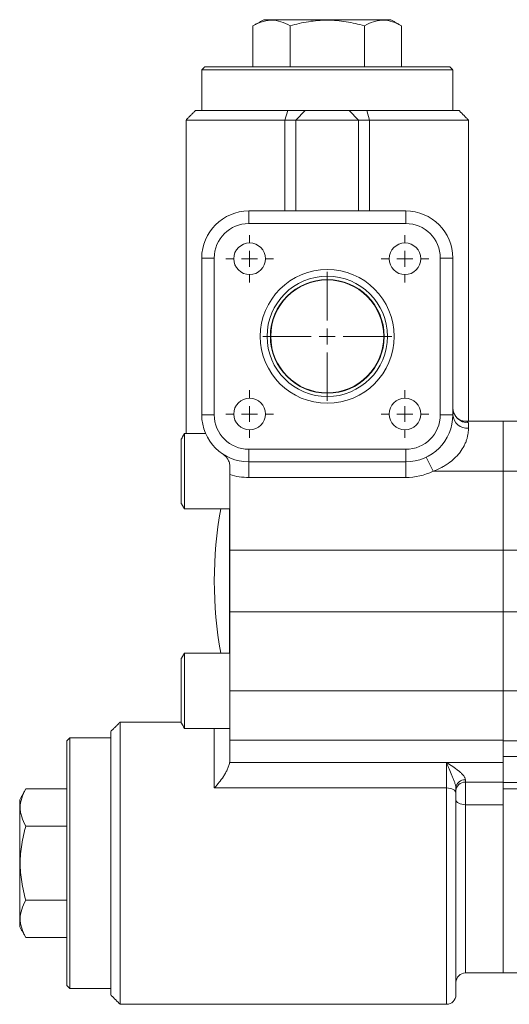
# Model space of a CAD drawing. Units: inches. Extents: x 1.4 to 16.2, y 4.1 to 7.6.
# Drawn here: x 8.4 to 9.9, y 4.5 to 7.6 of the extents above; entities that cross this region are included whole.
import ezdxf

# ---------------------------------------------------------------- set-up
doc = ezdxf.new("R2010")
doc.units = ezdxf.units.IN
doc.header["$MEASUREMENT"] = 0

# ---------------------------------------------------------------- blocks, each defined once
blk = doc.blocks.new('SW_CENTERMARKSYMBOL_31')
at = {"color": 0, "linetype": 'Continuous', "lineweight": 0}
for p, q in [((0, 0.05), (0, 0.2022)), ((-0.05, 0), (-0.2022, 0)), ((0, 0), (-0.025, 0)), ((0, 0), (0, 0.025)), ((0, 0), (0, -0.025)), ((0, 0), (0.025, 0)), ((0.05, 0), (0.2022, 0)), ((0, -0.05), (0, -0.2022))]:
    blk.add_line(p, q, dxfattribs=at)
blk = doc.blocks.new('SW_CENTERMARKSYMBOL_32')
at = {"color": 0, "linetype": 'Continuous', "lineweight": 0}
for p, q in [((0, 0.05), (0, 0.0747)), ((-0.05, 0), (-0.0747, 0)), ((0, 0), (-0.025, 0)), ((0, 0), (0, 0.025)), ((0, 0), (0, -0.025)), ((0, 0), (0.025, 0)), ((0.05, 0), (0.0747, 0)), ((0, -0.05), (0, -0.0747))]:
    blk.add_line(p, q, dxfattribs=at)
blk = doc.blocks.new('SW_CENTERMARKSYMBOL_33')
at = {"color": 0, "linetype": 'Continuous', "lineweight": 0}
for p, q in [((0, 0.05), (0, 0.0747)), ((-0.05, 0), (-0.0747, 0)), ((0, 0), (-0.025, 0)), ((0, 0), (0, 0.025)), ((0, 0), (0, -0.025)), ((0, 0), (0.025, 0)), ((0.05, 0), (0.0747, 0)), ((0, -0.05), (0, -0.0747))]:
    blk.add_line(p, q, dxfattribs=at)
blk = doc.blocks.new('SW_CENTERMARKSYMBOL_34')
at = {"color": 0, "linetype": 'Continuous', "lineweight": 0}
for p, q in [((0, 0.05), (0, 0.0747)), ((-0.05, 0), (-0.0747, 0)), ((0, 0), (-0.025, 0)), ((0, 0), (0, 0.025)), ((0, 0), (0, -0.025)), ((0, 0), (0.025, 0)), ((0.05, 0), (0.0747, 0)), ((0, -0.05), (0, -0.0747))]:
    blk.add_line(p, q, dxfattribs=at)
blk = doc.blocks.new('SW_CENTERMARKSYMBOL_35')
at = {"color": 0, "linetype": 'Continuous', "lineweight": 0}
for p, q in [((0, 0.05), (0, 0.0747)), ((-0.05, 0), (-0.0747, 0)), ((0, 0), (-0.025, 0)), ((0, 0), (0, 0.025)), ((0, 0), (0, -0.025)), ((0, 0), (0.025, 0)), ((0.05, 0), (0.0747, 0)), ((0, -0.05), (0, -0.0747))]:
    blk.add_line(p, q, dxfattribs=at)

msp = doc.modelspace()

# ---------------------------------------------------------------- linework, layer by layer
at = {"color": 7, "linetype": 'Continuous', "lineweight": 15}
for p, q in [((9.5586, 7.6142), (9.16, 7.6142)), ((9.1263, 7.5948), (9.1263, 7.4666)), ((9.2428, 7.5948), (9.2428, 7.4666)), ((9.4758, 7.5948), (9.4758, 7.4666)), ((9.5923, 7.5948), (9.5923, 7.4666)), ((9.753, 7.4567), (8.9656, 7.4567)), ((8.9754, 7.4666), (9.7432, 7.4666)), ((8.9459, 7.3288), (9.2353, 7.3288)), ((9.2353, 7.3288), (9.2264, 7.2993)), ((9.2353, 7.3288), (9.2904, 7.3288)), ((9.2904, 7.3288), (9.2609, 7.2993)), ((9.2904, 7.3288), (9.4282, 7.3288)), ((9.4282, 7.3288), (9.4577, 7.2993)), ((9.4282, 7.3288), (9.4833, 7.3288)), ((9.4833, 7.3288), (9.4922, 7.2993)), ((9.4833, 7.3288), (9.7727, 7.3288)), ((9.2264, 7.2993), (8.9164, 7.2993)), ((9.2609, 7.2993), (9.2264, 7.2993)), ((9.2264, 7.0138), (9.2264, 7.2993)), ((9.2609, 7.0138), (9.2609, 7.2993)), ((9.4577, 7.2993), (9.2609, 7.2993)), ((9.4577, 7.0138), (9.4577, 7.2993)), ((9.4922, 7.2993), (9.4577, 7.2993)), ((9.4922, 7.0138), (9.4922, 7.2993)), ((9.8022, 7.2993), (9.4922, 7.2993)), ((9.1132, 7.0138), (9.6054, 7.0138)), ((9.1132, 6.9745), (9.1132, 7.0138)), ((9.6054, 7.0138), (9.6054, 6.9745)), ((9.6054, 6.9745), (9.1132, 6.9745)), ((9.005, 6.8662), (8.9656, 6.8662)), ((8.9656, 6.3741), (8.9656, 6.8662)), ((9.005, 6.8662), (9.005, 6.3741)), ((9.753, 6.8662), (9.7136, 6.8662)), ((9.7136, 6.3741), (9.7136, 6.8662)), ((9.753, 6.8662), (9.753, 6.3741)), ((9.005, 6.3741), (8.9656, 6.3741)), ((9.753, 6.3741), (9.7136, 6.3741)), ((9.8022, 6.3319), (9.8022, 6.3489)), ((9.9105, 6.3544), (9.9105, 6.1969)), ((9.9105, 6.3544), (9.9105, 6.1969)), ((8.9115, 6.315), (8.9115, 6.1969)), ((8.9016, 6.1969), (8.9016, 6.298)), ((9.1132, 6.2658), (9.6054, 6.2658)), ((9.1132, 6.2658), (9.1132, 6.2264)), ((9.6054, 6.2264), (9.6054, 6.2658)), ((9.6054, 6.2264), (9.1132, 6.2264)), ((9.1132, 6.1772), (9.1132, 6.2264)), ((9.6054, 6.1772), (9.6054, 6.2264)), ((9.6697, 6.2412), (9.6912, 6.1969)), ((8.9016, 6.0958), (8.9016, 6.1969)), ((8.9115, 6.1969), (8.9115, 6.0788)), ((9.0542, 6.1863), (9.0542, 5.9492)), ((9.6912, 6.1969), (9.9105, 6.1969)), ((10.1369, 6.1969), (9.9105, 6.1969)), ((9.9105, 6.1969), (9.9105, 5.9492)), ((9.9105, 6.1969), (9.9105, 5.9492)), ((9.1132, 6.1772), (9.6054, 6.1772)), ((9.0542, 5.9492), (9.0542, 5.7556)), ((9.0542, 5.9492), (9.9105, 5.9492)), ((9.9105, 5.9492), (9.9105, 5.7556)), ((10.1369, 5.9492), (9.9105, 5.9492)), ((9.9105, 5.9492), (9.9105, 5.7556)), ((9.0542, 5.7556), (9.9105, 5.7556)), ((9.0542, 5.7556), (9.0542, 5.5079)), ((10.1369, 5.7556), (9.9105, 5.7556)), ((9.9105, 5.7556), (9.9105, 5.5079)), ((9.9105, 5.7556), (9.9105, 5.5079)), ((8.9115, 5.626), (8.9115, 5.5079)), ((8.9016, 5.5079), (8.9016, 5.609)), ((8.9016, 5.4069), (8.9016, 5.5079)), ((8.9115, 5.5079), (8.9115, 5.3898)), ((9.0542, 5.5079), (9.9105, 5.5079)), ((9.0542, 5.5079), (9.0542, 5.3524)), ((10.1369, 5.5079), (9.9105, 5.5079)), ((9.9105, 5.5079), (9.9105, 5.3524)), ((9.9105, 5.5079), (9.9105, 5.3524)), ((8.7097, 5.4095), (8.7097, 4.5237)), ((8.6802, 4.5532), (8.6802, 5.38)), ((9.005, 5.2027), (9.005, 5.3898)), ((8.5424, 4.5827), (8.5424, 5.3504)), ((8.5522, 5.3603), (8.5522, 4.5729)), ((9.0542, 5.3524), (9.9105, 5.3524)), ((9.0542, 5.3524), (9.0542, 5.2938)), ((9.9105, 5.3524), (9.9105, 5.2822)), ((10.1369, 5.3504), (9.9105, 5.3504)), ((10.1395, 5.3012), (9.9105, 5.3012)), ((9.053, 5.2822), (9.7333, 5.2822)), ((9.7333, 5.2822), (9.9105, 5.2822)), ((9.7333, 5.2027), (9.7333, 5.2822)), ((9.9105, 5.2822), (9.9105, 5.2207)), ((9.7924, 5.228), (9.7924, 5.2207)), ((8.4142, 5.1996), (8.5424, 5.1996)), ((9.005, 5.2027), (9.7333, 5.2027)), ((9.7333, 4.5237), (9.7333, 5.2027)), ((9.7629, 5.2036), (9.7629, 5.1869)), ((9.7924, 5.2207), (9.9105, 5.2207)), ((9.7924, 5.2207), (9.7924, 5.1502)), ((9.9105, 5.2207), (9.9105, 5.1502)), ((10.1578, 5.2194), (9.9105, 5.2194)), ((10.1552, 5.1995), (9.9105, 5.1995)), ((8.3947, 5.1659), (8.3947, 4.7673)), ((9.7629, 5.1869), (9.7629, 4.5532)), ((9.7924, 5.1502), (9.9105, 5.1502)), ((9.7924, 5.1502), (9.7924, 4.6221)), ((9.9105, 5.1502), (9.9105, 4.6221)), ((9.9105, 5.1502), (9.9105, 4.6221)), ((8.4142, 5.0831), (8.5424, 5.0831)), ((8.4142, 4.8501), (8.5424, 4.8501)), ((8.4142, 4.7336), (8.5424, 4.7336))]:
    msp.add_line(p, q, dxfattribs=at)
at = {"color": 7, "linetype": 'Continuous', "lineweight": 15, "flags": 128}
for points in [[(9.9105, 6.2953), (9.9105, 6.2953)], [(9.7333, 5.2027), (9.7391, 5.2024), (9.7446, 5.2015), (9.7497, 5.2), (9.7542, 5.1981), (9.7579, 5.1957), (9.7606, 5.1929), (9.7623, 5.19), (9.7629, 5.1869)], [(9.7924, 5.1502), (9.7866, 5.1505), (9.7811, 5.1514), (9.776, 5.1529), (9.7715, 5.1548), (9.7678, 5.1572), (9.7651, 5.1599), (9.7634, 5.1629), (9.7629, 5.1659)]]:
    msp.add_lwpolyline(points, dxfattribs=at)
at = {"color": 7, "linetype": 'Continuous', "lineweight": 15}
for centre, radius in [((9.1157, 6.8637), 0.0497), ((9.6029, 6.8637), 0.0497), ((9.3593, 6.6201), 0.21), ((9.3593, 6.6201), 0.1888), ((9.3593, 6.6201), 0.1785), ((9.3593, 6.6201), 0.1772), ((9.1157, 6.3765), 0.0497), ((9.6029, 6.3765), 0.0497)]:
    msp.add_circle(centre, radius, dxfattribs=at)
for centre, radius, start, end in [((9.1132, 6.8662), 0.1476, 90, 180), ((9.6054, 6.8662), 0.1476, 0, 90), ((9.1132, 6.8662), 0.1083, 90, 180), ((9.6054, 6.8662), 0.1083, 0, 90), ((9.1132, 6.3741), 0.1476, 180, 270), ((9.1132, 6.3741), 0.1083, 180, 270), ((9.6054, 6.3741), 0.1083, 270, 0), ((9.6054, 6.3741), 0.1476, 270, 0), ((9.8014, 6.3973), 0.0484, 181.0357, 270.9996), ((9.799, 6.3779), 0.0461, 184.7377, 274.0597), ((9.1132, 6.3741), 0.1969, 252.5424, 270), ((9.6054, 6.3741), 0.1969, 270, 295.8419), ((10.2845, 5.8524), 1.2795, 169.8094, 190.1906), ((9.79, 5.2008), 0.0273, 85.0786, 174.0389), ((9.791, 5.1926), 0.0282, 87.1487, 176.8319), ((9.7924, 4.5926), 0.0295, 90, 180), ((9.7333, 4.5532), 0.0295, 270, 0)]:
    msp.add_arc(centre, radius, start, end, dxfattribs=at)
for points, degree in [([(9.16, 7.6142), (9.1263, 7.5948)], 1), ([(9.5923, 7.5948), (9.5586, 7.6142)], 1), ([(8.9754, 7.4666), (8.9656, 7.4567)], 1), ([(8.9656, 7.4567), (8.9656, 7.3288)], 1), ([(9.753, 7.4567), (9.7432, 7.4666)], 1), ([(9.753, 7.3288), (9.753, 7.4567)], 1), ([(8.9459, 7.3288), (8.9164, 7.2993)], 1), ([(9.8022, 7.2993), (9.7727, 7.3288)], 1), ([(8.9164, 7.2993), (8.9164, 6.315)], 1), ([(9.8022, 6.3544), (9.8022, 7.2993)], 1), ([(9.9105, 6.3544), (9.7854, 6.3544)], 1), ([(10.1369, 6.3544), (9.9105, 6.3544)], 1), ([(8.9115, 6.315), (8.9016, 6.298)], 1), ([(8.9779, 6.315), (8.9115, 6.315)], 1), ([(8.9016, 6.0958), (8.9115, 6.0788)], 1), ([(8.9115, 6.0788), (9.0542, 6.0788)], 1), ([(8.9115, 5.626), (8.9016, 5.609)], 1), ([(9.0542, 5.626), (8.9115, 5.626)], 1), ([(8.7097, 5.4095), (8.6802, 5.38)], 1), ([(8.9016, 5.4095), (8.7097, 5.4095)], 1), ([(8.9016, 5.4069), (8.9115, 5.3898)], 1), ([(8.9115, 5.3898), (9.0542, 5.3898)], 1), ([(8.5522, 5.3603), (8.5424, 5.3504)], 1), ([(8.6802, 5.3603), (8.5522, 5.3603)], 1), ([(9.0542, 5.2938), (9.0542, 5.29), (9.0538, 5.2861), (9.053, 5.2822)], 3), ([(8.4142, 5.1996), (8.3947, 5.1659)], 1), ([(8.3947, 4.7673), (8.4142, 4.7336)], 1), ([(9.7924, 4.6221), (9.9105, 4.6221)], 1), ([(9.9105, 4.6221), (9.9991, 4.6221)], 1), ([(8.5424, 4.5827), (8.5522, 4.5729)], 1), ([(8.5522, 4.5729), (8.6802, 4.5729)], 1), ([(8.6802, 4.5532), (8.7097, 4.5237)], 1), ([(8.7097, 4.5237), (9.7333, 4.5237)], 1)]:
    msp.add_open_spline(points, degree=degree, dxfattribs=at)
for points, knots in [([(9.2428, 7.5948), (9.2333, 7.6003), (9.2237, 7.6048), (9.2044, 7.6111), (9.1946, 7.6128), (9.1822, 7.6128), (9.1797, 7.6127), (9.1748, 7.6123), (9.1723, 7.612), (9.1649, 7.6107), (9.16, 7.6095), (9.1454, 7.6048), (9.1358, 7.6003), (9.1263, 7.5948)], [0, 0, 0, 0, 0.25, 0.25, 0.5, 0.5, 0.5625, 0.5625, 0.625, 0.625, 0.75, 0.75, 1, 1, 1, 1]), ([(9.2428, 7.5948), (9.2523, 7.5975), (9.2619, 7.6), (9.2812, 7.6045), (9.2909, 7.6064), (9.3201, 7.6111), (9.3396, 7.6128), (9.3692, 7.6128), (9.3791, 7.6124), (9.3989, 7.6107), (9.4087, 7.6095), (9.4379, 7.6047), (9.457, 7.6002), (9.4758, 7.5948)], [0, 0, 0, 0, 0.125, 0.125, 0.25, 0.25, 0.5, 0.5, 0.625, 0.625, 0.75, 0.75, 1, 1, 1, 1]), ([(9.5923, 7.5948), (9.5828, 7.6003), (9.5732, 7.6048), (9.5538, 7.6111), (9.5441, 7.6128), (9.5317, 7.6128), (9.5292, 7.6127), (9.5242, 7.6123), (9.5218, 7.612), (9.5144, 7.6107), (9.5095, 7.6095), (9.4949, 7.6048), (9.4853, 7.6003), (9.4758, 7.5948)], [0, 0, 0, 0, 0.25, 0.25, 0.5, 0.5, 0.5625, 0.5625, 0.625, 0.625, 0.75, 0.75, 1, 1, 1, 1]), ([(9.7853, 6.3543), (9.7854, 6.3542), (9.7857, 6.3542), (9.7837, 6.3545), (9.7787, 6.3561), (9.7715, 6.36), (9.7639, 6.3667), (9.7575, 6.376), (9.7535, 6.3864), (9.7533, 6.3936), (9.7532, 6.3967)], [0, 0, 0, 0, 0.031417, 0.117985, 0.219718, 0.364721, 0.518717, 0.680649, 0.861197, 1, 1, 1, 1]), ([(9.8022, 6.3489), (9.8017, 6.3501), (9.8011, 6.3518), (9.7955, 6.3537), (9.7897, 6.3544), (9.7826, 6.3543), (9.7814, 6.3543)], [0, 0, 0, 0, 0.338696, 0.462956, 0.910229, 1, 1, 1, 1]), ([(9.6912, 6.1969), (9.6994, 6.1999), (9.7075, 6.2035), (9.7193, 6.2095), (9.7231, 6.2116), (9.7308, 6.2162), (9.7345, 6.2186), (9.7453, 6.2261), (9.7521, 6.2316), (9.7615, 6.2405), (9.7645, 6.2435), (9.7703, 6.2499), (9.7731, 6.2532), (9.7807, 6.2633), (9.785, 6.2701), (9.7904, 6.2806), (9.792, 6.2841), (9.7948, 6.291), (9.796, 6.2944), (9.7981, 6.301), (9.7989, 6.3042), (9.8002, 6.3104), (9.8008, 6.3135), (9.802, 6.3222), (9.8022, 6.3273), (9.8022, 6.3319)], [0, 0, 0, 0, 0.125, 0.125, 0.1875, 0.1875, 0.25, 0.25, 0.375, 0.375, 0.4375, 0.4375, 0.5, 0.5, 0.625, 0.625, 0.6875, 0.6875, 0.75, 0.75, 0.8125, 0.8125, 0.875, 0.875, 1, 1, 1, 1]), ([(9.0542, 6.2097), (9.0542, 6.2147), (9.0534, 6.2192), (9.0516, 6.2256), (9.0509, 6.2276), (9.0492, 6.2313), (9.0483, 6.2331), (9.0453, 6.2382), (9.043, 6.2412), (9.0391, 6.2451), (9.0378, 6.2464), (9.0357, 6.2481), (9.035, 6.2487), (9.0335, 6.2498), (9.0328, 6.2503), (9.032, 6.2508)], [0, 0, 0, 0, 0.25, 0.25, 0.375, 0.375, 0.5, 0.5, 0.75, 0.75, 0.875, 0.875, 0.9375, 0.9375, 1, 1, 1, 1]), ([(9.0542, 6.2097), (9.0542, 6.2079), (9.0542, 6.206), (9.0542, 6.2022), (9.0542, 6.2002), (9.0542, 6.1943), (9.0542, 6.1903), (9.0542, 6.1863)], [0, 0, 0, 0, 0.25, 0.25, 0.5, 0.5, 1, 1, 1, 1]), ([(9.0524, 5.626), (9.0524, 5.6275), (9.0524, 5.6384), (9.0524, 5.6617), (9.0524, 5.6956), (9.0524, 5.7322), (9.0524, 5.7631), (9.0524, 5.7869), (9.0524, 5.803), (9.0524, 5.8193), (9.0524, 5.8358), (9.0524, 5.8597), (9.0524, 5.8928), (9.0524, 5.9363), (9.0525, 5.9739), (9.0525, 6.0006), (9.0525, 6.0174), (9.0526, 6.0334), (9.0526, 6.0527), (9.0526, 6.0684), (9.0527, 6.077), (9.0527, 6.0788)], [0, 0, 0, 0, 0.012646, 0.091529, 0.171391, 0.252231, 0.33405, 0.367067, 0.400241, 0.433572, 0.46706, 0.500704, 0.578911, 0.668051, 0.768148, 0.817664, 0.845532, 0.882721, 0.929239, 0.985098, 1, 1, 1, 1]), ([(9.053, 5.2822), (9.0522, 5.2784), (9.0512, 5.2746), (9.0486, 5.2671), (9.0471, 5.2634), (9.0437, 5.256), (9.0418, 5.2524), (9.0379, 5.2455), (9.0358, 5.2421), (9.0293, 5.2321), (9.0245, 5.2257), (9.0173, 5.2167), (9.0149, 5.2138), (9.0112, 5.2095), (9.0099, 5.2081), (9.0075, 5.2054), (9.0062, 5.204), (9.005, 5.2027)], [0, 0, 0, 0, 0.125, 0.125, 0.25, 0.25, 0.375, 0.375, 0.5, 0.5, 0.75, 0.75, 0.875, 0.875, 0.9375, 0.9375, 1, 1, 1, 1]), ([(9.7629, 5.2036), (9.7629, 5.2062), (9.7623, 5.2092), (9.7605, 5.2155), (9.7593, 5.2188), (9.7568, 5.2254), (9.7555, 5.2287), (9.7527, 5.2355), (9.7513, 5.2388), (9.7471, 5.2489), (9.7443, 5.2556), (9.7402, 5.2657), (9.7388, 5.269), (9.7368, 5.274), (9.7361, 5.2756), (9.7347, 5.2789), (9.734, 5.2806), (9.7333, 5.2822)], [0, 0, 0, 0, 0.125, 0.125, 0.25, 0.25, 0.375, 0.375, 0.5, 0.5, 0.75, 0.75, 0.875, 0.875, 0.9375, 0.9375, 1, 1, 1, 1]), ([(9.7924, 5.228), (9.7924, 5.2303), (9.7917, 5.2326), (9.79, 5.2363), (9.7892, 5.2376), (9.7876, 5.2401), (9.7867, 5.2413), (9.7837, 5.245), (9.7814, 5.2474), (9.7763, 5.2522), (9.7736, 5.2545), (9.7651, 5.2613), (9.759, 5.2655), (9.7463, 5.2739), (9.7398, 5.278), (9.7333, 5.2822)], [0, 0, 0, 0, 0.125, 0.125, 0.1875, 0.1875, 0.25, 0.25, 0.375, 0.375, 0.5, 0.5, 0.75, 0.75, 1, 1, 1, 1]), ([(8.4142, 5.1996), (8.4087, 5.1901), (8.4042, 5.1805), (8.3979, 5.1611), (8.3962, 5.1513), (8.3962, 5.139), (8.3963, 5.1365), (8.3967, 5.1315), (8.397, 5.129), (8.3982, 5.1217), (8.3994, 5.1168), (8.4041, 5.1022), (8.4087, 5.0926), (8.4142, 5.0831)], [0, 0, 0, 0, 0.25, 0.25, 0.5, 0.5, 0.5625, 0.5625, 0.625, 0.625, 0.75, 0.75, 1, 1, 1, 1]), ([(8.4142, 4.8501), (8.4114, 4.8596), (8.4089, 4.8692), (8.4045, 4.8885), (8.4026, 4.8982), (8.3979, 4.9274), (8.3962, 4.9469), (8.3962, 4.9765), (8.3966, 4.9864), (8.3983, 5.0062), (8.3995, 5.016), (8.4042, 5.0452), (8.4087, 5.0642), (8.4142, 5.0831)], [0, 0, 0, 0, 0.125, 0.125, 0.25, 0.25, 0.5, 0.5, 0.625, 0.625, 0.75, 0.75, 1, 1, 1, 1]), ([(8.4142, 4.8501), (8.4087, 4.8406), (8.4042, 4.831), (8.3979, 4.8116), (8.3962, 4.8019), (8.3962, 4.7895), (8.3963, 4.787), (8.3967, 4.782), (8.397, 4.7796), (8.3982, 4.7722), (8.3994, 4.7673), (8.4041, 4.7527), (8.4087, 4.7431), (8.4142, 4.7336)], [0, 0, 0, 0, 0.25, 0.25, 0.5, 0.5, 0.5625, 0.5625, 0.625, 0.625, 0.75, 0.75, 1, 1, 1, 1])]:
    msp.add_open_spline(points, degree=3, knots=knots, dxfattribs=at)

# ---------------------------------------------------------------- block references
at = {"color": 7, "linetype": 'Continuous', "lineweight": 0}
for name, p in [('SW_CENTERMARKSYMBOL_35', (9.1157, 6.8637)), ('SW_CENTERMARKSYMBOL_34', (9.6029, 6.8637)), ('SW_CENTERMARKSYMBOL_31', (9.3593, 6.6201)), ('SW_CENTERMARKSYMBOL_32', (9.1157, 6.3765)), ('SW_CENTERMARKSYMBOL_33', (9.6029, 6.3765))]:
    msp.add_blockref(name, p, dxfattribs=at)

doc.saveas('drawing.dxf')
